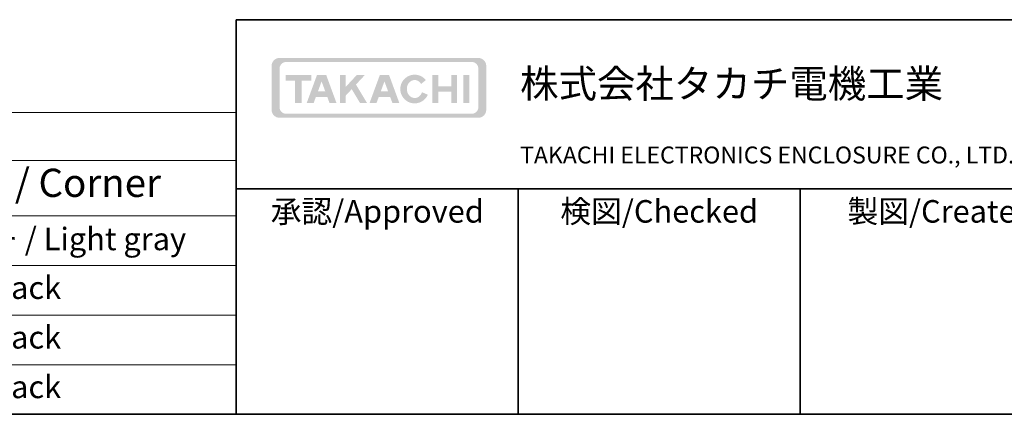
# Model space of a CAD drawing. Units: millimetres. Extents: x 36 to 4789, y -3 to 723.
# Drawn here: x 513 to 732, y 20 to 108 of the extents above; entities that cross this region are included whole.
import ezdxf
from ezdxf.enums import TextEntityAlignment as Align

# ---------------------------------------------------------------- set-up
doc = ezdxf.new("R2010")
doc.units = ezdxf.units.MM
doc.header["$LTSCALE"] = 2.5
for name, color, linetype, lineweight in [('Border (ISO)', 7, 'Continuous', 35), ('Hatch (ISO)', 1, 'Continuous', 18), ('Symbol (ISO)', 7, 'Continuous', 18), ('Title (ISO)', 7, 'Continuous', 35)]:
    doc.layers.add(name, color=color, linetype=linetype, lineweight=lineweight)
doc.styles.add('Note Text (TK)', font='txt')
doc.styles.add('Note Text (TK2)', font='txt')
doc.styles.add('文字スタイル67', font='arial.ttf')

# ---------------------------------------------------------------- blocks, each defined once
blk = doc.blocks.new('図面枠 tk図枠')
at = {"layer": 'Border (ISO)'}
blk.add_line((14.50000000000001, 8.000000000000007), (405.4999999999999, 8.000000000000007), dxfattribs=at)
blk = doc.blocks.new('表題欄 tk表題欄')
at = {"layer": 'Hatch (ISO)'}
h = blk.add_hatch(color=256, dxfattribs=at)
edge = h.paths.add_edge_path(flags=0)
edge.add_arc((95.57537688673352, 236.2990653650367), 0.5958259999999996, 269.9999999999897, 360)
edge.add_line((96.17120288673351, 236.2990653650368), (96.17120288673348, 239.7107813650365))
edge.add_arc((95.5753768867335, 239.7107813650366), 0.5958259999999996, 0, 90.0000000000068)
edge.add_line((95.57537688673342, 240.3066073650366), (79.13710888673356, 240.3066073650366))
edge.add_arc((79.13710888673353, 239.7107813650366), 0.5958259999999996, 89.99999999999744, 180)
edge.add_line((78.54128288673353, 239.7107813650365), (78.54128288673331, 236.2990653650368))
edge.add_arc((79.13710888673332, 236.2990653650365), 0.5958259999999996, 180, 270.0000000000231)
edge.add_line((79.13710888673356, 235.7032393650365), (95.57537688673342, 235.7032393650367))
edge = h.paths.add_edge_path()
edge.add_line((77.83935088673357, 239.9556413650366), (77.83935088673357, 236.0542053650368))
edge.add_arc((78.54128288673346, 236.0542053650367), 0.7019319999998935, 180, 270.0000000000087)
edge.add_line((78.54128288673357, 235.3522733650368), (96.17120288673352, 235.3522733650368))
edge.add_arc((96.17120288673351, 236.0542053650367), 0.7019319999998921, 270, 360)
edge.add_line((96.8731348867334, 236.0542053650368), (96.87313488673352, 239.9556413650366))
edge.add_arc((96.1712028867336, 239.9556413650367), 0.7019319999998921, 0, 90.00000000000873)
edge.add_line((96.17120288673348, 240.6575733650367), (78.54128288673357, 240.6575733650366))
edge.add_arc((78.54128288673357, 239.9556413650366), 0.7019319999999984, 90, 180)
for points in [[(79.07181288673355, 239.1476033650369), (79.07181288673355, 238.6578833650367), (79.92066088673353, 238.6578833650367), (79.92066088673353, 236.6581933650368), (80.50832488673353, 236.6581933650368), (80.50832488673353, 238.6578833650367), (81.35717288673355, 238.6578833650367), (81.35717288673355, 239.1476033650369)], [(85.68407849525303, 236.6581933650368), (84.9434673993943, 237.8918698287545), (84.41792288673358, 237.3246628822781), (84.41792288673358, 236.6581933650368), (83.89555488673355, 236.6581933650368), (83.89555488673355, 239.1476033650369), (84.41792288673358, 239.1476033650369), (84.41792288673358, 238.0993979968839), (85.38913556809511, 239.1476033650369), (86.10696490847272, 239.1476033650369), (85.31925422435492, 238.2974470774499), (86.30334488673353, 236.6581933650368)], [(92.09142939614459, 239.1476033650369), (92.09142939614459, 236.6581933650368), (92.60971639614465, 236.6581933650368), (92.60971639614465, 237.6580383650368), (93.76872039614462, 237.6580383650368), (93.76872039614462, 236.6581933650368), (94.28700739614459, 236.6581933650368), (94.28700739614459, 239.1476033650369), (93.76872039614462, 239.1476033650369), (93.76872039614462, 238.1477583650367), (92.60971639614465, 238.1477583650367), (92.60971639614465, 239.1476033650369)], [(94.84202339614467, 239.1476033650369), (94.84202339614467, 236.6581933650368), (95.36439139614473, 236.6581933650368), (95.36439139614473, 239.1476033650369)]]:
    blk.add_hatch(color=256, dxfattribs=at).paths.add_polyline_path(points)
h = blk.add_hatch(color=256, dxfattribs=at)
h.paths.add_polyline_path([(82.59020695886475, 237.7110913650368), (81.95242681460243, 237.7110913650368), (82.27131688673356, 238.5794973650367)], flags=0)
h.paths.add_polyline_path([(82.77903014574996, 237.1968853650368), (81.76360362771717, 237.1968853650368), (81.56578886050404, 236.6581933650368), (80.94907288673355, 236.6581933650368), (81.86321688673357, 239.1476033650369), (82.67941688673353, 239.1476033650369), (83.59356088673351, 236.6581933650368), (82.97684491296302, 236.6581933650368)])
h = blk.add_hatch(color=256, dxfattribs=at)
h.paths.add_polyline_path([(87.52707281460246, 237.7110913650368), (88.16485295886469, 237.7110913650368), (87.84596288673359, 238.5794973650367)], flags=0)
h.paths.add_polyline_path([(87.14043486050403, 236.6581933650368), (87.3382496277172, 237.1968853650368), (88.35367614574989, 237.1968853650368), (88.551490912963, 236.6581933650368), (89.16820688673343, 236.6581933650368), (88.25406288673352, 239.1476033650369), (87.43786288673356, 239.1476033650369), (86.52371888673358, 236.6581933650368)])
h = blk.add_hatch(color=256, dxfattribs=at)
edge = h.paths.add_edge_path()
edge.add_arc((90.52309888673334, 237.9028983650369), 1.273272000000011, 38.55054079078439, 336.5820184016556)
edge.add_line((91.69149139614446, 237.3968543650369), (91.17255542714857, 237.6216113977801))
edge.add_ellipse((90.52309888673352, 237.9028983650369), major_axis=(0, -0.7998759999999119), ratio=0.8673469387756529, start_angle=128.5505407907963, end_angle=426.582018401653, ccw=False)
edge.add_line((91.09381514418376, 238.3576891122095), (91.51887237036831, 238.6964075050431))
at = {"layer": 'Title (ISO)'}
for p, q in [((74.70882392282105, 244.052739026017), (255.7088239228211, 244.052739026017)), ((74.70882392282105, 209.052739026017), (74.70882392282105, 244.052739026017)), ((74.70882392282105, 229.052739026017), (230.7088239228211, 229.052739026017)), ((99.70882392282108, 229.052739026017), (99.70882392282108, 209.052739026017)), ((124.708823922821, 229.052739026017), (124.708823922821, 209.052739026017)), ((255.7088239228211, 209.052739026017), (74.70882392282105, 209.052739026017))]:
    blk.add_line(p, q, dxfattribs=at)
at = {"layer": 'Title (ISO)', "color": 7, "attachment_point": 4, "line_spacing_factor": 1.5, "style": 'Note Text (TK)'}
for s, insert, char_height in [('株式会社タカチ電機工業', (99.87313488673345, 238.052739026017), 2.5), ('\\fArial|b0|i0;\\H1.4986;TAKACHI ELECTRONICS ENCLOSURE CO., LTD.', (99.87313488673342, 232.052739026017), 1.49859994649887)]:
    blk.add_mtext(s, dxfattribs=dict(at, insert=insert, char_height=char_height))
at = {"layer": 'Title (ISO)', "color": 1, "char_height": 2.000000029802322, "attachment_point": 5, "line_spacing_factor": 1.5, "style": 'Note Text (TK)'}
for s, insert in [('\\fＭＳ Ｐゴシック|b0|i0;\\H2.0000;承認/Approved', (87.20882392282108, 227.052739026017)), ('\\fＭＳ Ｐゴシック|b0|i0;\\H2.0000;検図/Checked', (112.208823922821, 227.052739026017)), ('\\fＭＳ Ｐゴシック|b0|i0;\\H2.0000;製図/Created', (137.2088239228211, 227.052739026017))]:
    blk.add_mtext(s, dxfattribs=dict(at, insert=insert))
at = {"layer": 'Title (ISO)', "color": 7}
for tag, p, height, style in [('<品名>_001', (157.2826875528348, 235.5328526211061), 2.5, 'Note Text (TK)'), ('<Title>_001', (157.7088239228211, 230.5513747487906), 2.000000029802322, '文字スタイル67'), ('<尺度>_001', (239.5440510892929, 222.302739026017), 2.5, 'Note Text (TK)'), ('<ページ_No.>_001', (238.0980284456275, 213.302739026017), 2.5, 'Note Text (TK)'), ('<総ページ数>_001', (246.7855284409709, 213.302739026017), 2.5, 'Note Text (TK)'), ('作成日_001', (176.1150736592991, 211.2601253517655), 2.5, 'Note Text (TK)')]:
    blk.add_attdef(tag, p, '', height=height, dxfattribs=dict(at, style=style))
at = {"layer": 'Title (ISO)', "color": 7, "style": 'Note Text (TK)'}
blk.add_attdef('<承認>', text='', height=2.5, dxfattribs=at).set_placement((87.20882392282108, 217.052739026017), align=Align.MIDDLE_CENTER)
blk = doc.blocks.new('テーブル1')
at = {"layer": 'Symbol (ISO)'}
for p, q in [((80.49999999999997, 34.7800001192093), (224.5, 34.7800001192093)), ((224.5, 34.7800001192093), (224.5, 30.5000001192093)), ((80.49999999999997, 30.5000001192093), (224.5, 30.5000001192093)), ((224.5, 30.5000001192093), (224.5, 25.6000001192093)), ((80.49999999999997, 25.6000001192093), (224.5, 25.6000001192093)), ((224.5, 25.6000001192093), (224.5, 8.000000000000005)), ((80.49999999999997, 21.20000008940697), (224.5, 21.20000008940697)), ((80.49999999999997, 16.80000005960465), (224.5, 16.80000005960465)), ((80.49999999999997, 12.40000002980233), (224.5, 12.40000002980233)), ((80.49999999999997, 8.000000000000005), (224.5, 8.000000000000005))]:
    blk.add_line(p, q, dxfattribs=at)
at = {"layer": 'Symbol (ISO)', "color": 7, "attachment_point": 7}
for s, insert, char_height, style in [('コーナー / Corner', (190.4490646212069, 26.50029253326357), 2.5, 'Note Text (TK)'), ('     ライトグレー / Light gray', (185.6999999999999, 21.93216386586428), 2.000000029802322, 'Note Text (TK2)'), ('     ブラック / Black', (185.6999999999999, 17.6081872228533), 2.000000029802322, 'Note Text (TK2)'), ('     ブラック / Black', (185.6999999999999, 13.20818719305098), 2.000000029802322, 'Note Text (TK2)'), ('     ブラック / Black', (185.6999999999999, 8.808187163248661), 2.000000029802322, 'Note Text (TK2)')]:
    blk.add_mtext(s, dxfattribs=dict(at, insert=insert, char_height=char_height, style=style))

msp = doc.modelspace()

# ---------------------------------------------------------------- block references
at = {"xscale": 2.5, "yscale": 2.5, "zscale": 2.5}
for name, p in [('図面枠 tk図枠', (0, 0)), ('表題欄 tk表題欄', (374.4779401929472, -502.6318475650425)), ('テーブル1', (0, 0))]:
    msp.add_blockref(name, p, dxfattribs=at)

doc.saveas('drawing.dxf')
